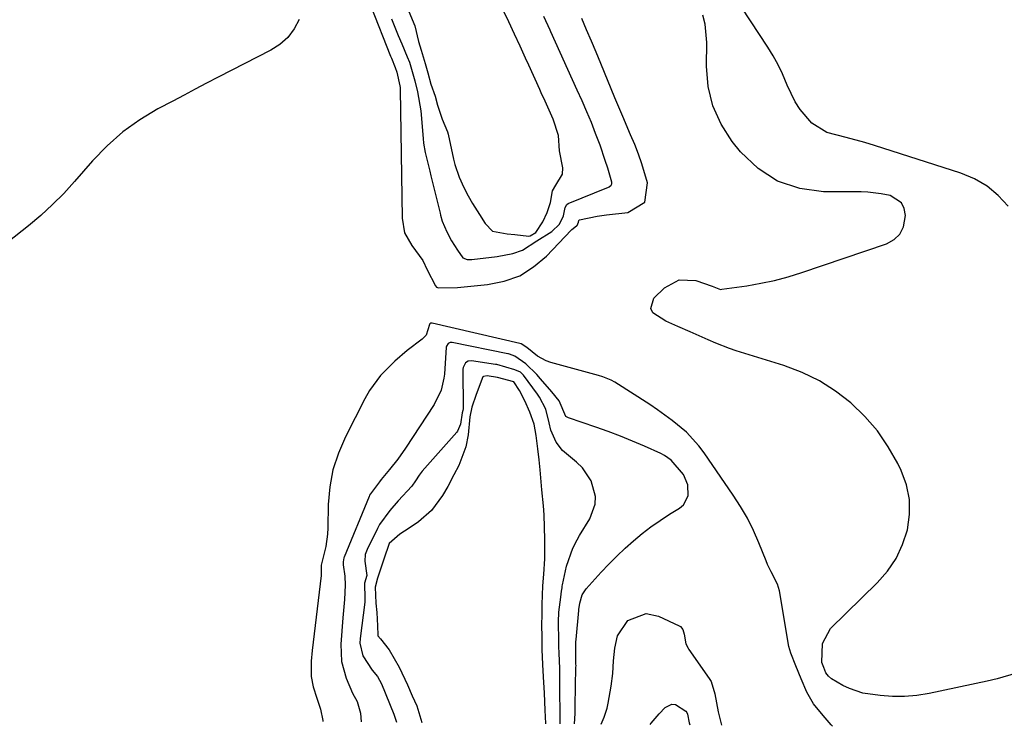
# Model space of a CAD drawing. Units: inches. Extents: x 1879833 to 1885135, y 427378 to 432838.
# Drawn here: x 1883971 to 1884214, y 427387 to 427560 of the extents above; entities that cross this region are included whole.
import ezdxf

# ---------------------------------------------------------------- set-up
doc = ezdxf.new("R2010")
doc.units = ezdxf.units.IN
doc.header["$MEASUREMENT"] = 0
doc.layers.add('1', color=7, linetype='Continuous')
doc.layers.add('7', color=7, linetype='Continuous')

msp = doc.modelspace()

# ---------------------------------------------------------------- linework, layer by layer
at = {"layer": '1', "color": 18}
for points in [[(1884057.9, 427563.72, 1632), (1884062.77, 427551.43, 1632), (1884062.97, 427550.91, 1632), (1884063.91, 427548.6, 1632), (1884064.29, 427547.48, 1632), (1884065.05, 427544.13, 1632), (1884065.09, 427543.66, 1632), (1884065.11, 427543.18, 1632), (1884065.57, 427511.52, 1632), (1884066.21, 427507.99, 1632), (1884067.97, 427504.86, 1632), (1884070.66, 427501.16, 1632), (1884071.77, 427498.87, 1632), (1884073.8, 427494.93, 1632), (1884074.07, 427494.61, 1632), (1884074.51, 427494.44, 1632), (1884079.22, 427494.54, 1632), (1884086.62, 427495.22, 1632), (1884090.7, 427496.05, 1632), (1884094.52, 427497.41, 1632), (1884097.96, 427499.56, 1632), (1884101.14, 427502.24, 1632), (1884107.18, 427508.57, 1632), (1884107.36, 427508.74, 1632), (1884108.51, 427509.65, 1632), (1884108.57, 427509.71, 1632), (1884108.63, 427509.76, 1632), (1884109, 427510.56, 1632), (1884109.08, 427510.98, 1632), (1884109.13, 427511.08, 1632), (1884109.21, 427511.14, 1632), (1884113.61, 427512.06, 1632), (1884114.73, 427512.22, 1632), (1884115.86, 427512.36, 1632), (1884121.14, 427512.93, 1632), (1884125.3, 427515.46, 1632), (1884126.01, 427520.27, 1632), (1884124.55, 427524.94, 1632), (1884123.73, 427527.31, 1632), (1884122.82, 427529.65, 1632), (1884121.82, 427532.04, 1632), (1884119.87, 427536.57, 1632), (1884118.92, 427538.84, 1632), (1884117.97, 427541.12, 1632), (1884114.5, 427549.58, 1632), (1884113.35, 427552.36, 1632), (1884112.19, 427555.12, 1632), (1884111, 427557.88, 1632), (1884109.81, 427560.63, 1632)], [(1884067.26, 427562.36, 1628), (1884068.69, 427558.86, 1628), (1884069.59, 427555.01, 1628), (1884070.32, 427552.87, 1628), (1884071.29, 427549.58, 1628), (1884071.88, 427547.32, 1628), (1884072.69, 427544.5, 1628), (1884073.7, 427541.52, 1628), (1884074.34, 427539.38, 1628), (1884075.45, 427535.9, 1628), (1884076.79, 427532.76, 1628), (1884076.93, 427532.22, 1628), (1884078.22, 427526.09, 1628), (1884078.54, 427524.77, 1628), (1884079.6, 427521.65, 1628), (1884080.81, 427519.08, 1628), (1884081.82, 427517.05, 1628), (1884082.89, 427515.13, 1628), (1884084.6, 427512.44, 1628), (1884086.05, 427510.22, 1628), (1884087.85, 427508.32, 1628), (1884091.41, 427507.73, 1628), (1884093.37, 427507.51, 1628), (1884096.79, 427507.16, 1628), (1884097.09, 427507.24, 1628), (1884098.47, 427508.07, 1628), (1884100.25, 427510.64, 1628), (1884101.3, 427512.95, 1628), (1884102.1, 427515.4, 1628), (1884102.6, 427518.3, 1628), (1884103.44, 427519.71, 1628), (1884105.09, 427522.37, 1628), (1884105.12, 427523.92, 1628), (1884104.31, 427528.14, 1628), (1884104.08, 427531.91, 1628), (1884102.73, 427535.94, 1628), (1884100.77, 427540.36, 1628), (1884099.85, 427542.38, 1628), (1884099.67, 427542.79, 1628), (1884099.48, 427543.19, 1628), (1884096.74, 427549.15, 1628), (1884095.94, 427550.91, 1628), (1884094.61, 427553.85, 1628), (1884093.24, 427556.83, 1628), (1884091.84, 427559.82, 1628), (1884090.16, 427563.4, 1628)], [(1884063.01, 427560.54, 1630), (1884064.63, 427556.44, 1630), (1884065.51, 427554.41, 1630), (1884066.87, 427551.24, 1630), (1884067.38, 427549.91, 1630), (1884068.69, 427545.32, 1630), (1884069.38, 427542.64, 1630), (1884070.16, 427537.93, 1630), (1884070.74, 427531.16, 1630), (1884070.87, 427529.99, 1630), (1884071.26, 427527.68, 1630), (1884072.39, 427523.12, 1630), (1884072.68, 427521.98, 1630), (1884074.95, 427512.77, 1630), (1884075.06, 427512.33, 1630), (1884075.47, 427510.84, 1630), (1884076.6, 427508.19, 1630), (1884077.74, 427506, 1630), (1884079.19, 427503.7, 1630), (1884080.55, 427501.82, 1630), (1884081.59, 427501.43, 1630), (1884082.34, 427501.37, 1630), (1884082.72, 427501.39, 1630), (1884089.02, 427502.16, 1630), (1884092.8, 427502.84, 1630), (1884095.2, 427503.69, 1630), (1884098.75, 427505.98, 1630), (1884102.42, 427508.3, 1630), (1884104.36, 427510.04, 1630), (1884105.31, 427512.15, 1630), (1884105.74, 427514.2, 1630), (1884106.14, 427514.95, 1630), (1884106.49, 427515.18, 1630), (1884116.37, 427519.2, 1630), (1884116.56, 427519.29, 1630), (1884117.06, 427519.66, 1630), (1884117.24, 427520, 1630), (1884117.23, 427520.37, 1630), (1884116.18, 427523.85, 1630), (1884115.59, 427525.74, 1630), (1884114.3, 427529.5, 1630), (1884113.22, 427532.37, 1630), (1884112.16, 427535.06, 1630), (1884111.04, 427537.72, 1630), (1884109.89, 427540.38, 1630), (1884108.71, 427543.01, 1630), (1884102.18, 427557.39, 1630), (1884101.99, 427557.81, 1630), (1884100.47, 427561.17, 1630)], [(1884171.52, 427386.6, 1632), (1884171.21, 427386.94, 1632), (1884169.19, 427389.22, 1632), (1884166.81, 427392.1, 1632), (1884165.18, 427394.99, 1632), (1884163.8, 427398.3, 1632), (1884162.49, 427401.47, 1632), (1884161.23, 427404.59, 1632), (1884160.75, 427406.25, 1632), (1884160.58, 427407.1, 1632), (1884158.55, 427419.5, 1632), (1884158.47, 427419.93, 1632), (1884157.96, 427421.59, 1632), (1884156.39, 427424.59, 1632), (1884155.54, 427426.36, 1632), (1884155.16, 427427.27, 1632), (1884153.39, 427431.69, 1632), (1884152.04, 427434.76, 1632), (1884150.56, 427437.76, 1632), (1884148.88, 427440.66, 1632), (1884147.07, 427443.48, 1632), (1884139.93, 427453.81, 1632), (1884138.57, 427455.61, 1632), (1884135.54, 427458.9, 1632), (1884132.08, 427461.81, 1632), (1884128.43, 427464.46, 1632), (1884126.54, 427465.71, 1632), (1884117.95, 427471.22, 1632), (1884117, 427471.75, 1632), (1884114.96, 427472.55, 1632), (1884113.92, 427472.86, 1632), (1884102.15, 427476.07, 1632), (1884101, 427476.47, 1632), (1884098.87, 427477.61, 1632), (1884096.26, 427479.78, 1632), (1884094.9, 427480.69, 1632), (1884094.58, 427480.77, 1632), (1884072.98, 427485.75, 1632), (1884072.86, 427485.77, 1632), (1884072.64, 427485.73, 1632), (1884072.45, 427485.6, 1632), (1884072.32, 427485.41, 1632), (1884071.49, 427482.8, 1632), (1884070.52, 427481.77, 1632), (1884066.85, 427479.01, 1632), (1884063.78, 427476.38, 1632), (1884060.31, 427472.86, 1632), (1884057.58, 427469.15, 1632), (1884056.42, 427467.14, 1632), (1884051.62, 427457.78, 1632), (1884049.9, 427453.78, 1632), (1884048.56, 427449.69, 1632), (1884047.8, 427445.45, 1632), (1884047.42, 427441.11, 1632), (1884047.31, 427435.43, 1632), (1884047.22, 427433.87, 1632), (1884046.8, 427430.78, 1632), (1884045.66, 427426.21, 1632), (1884045.7, 427424.77, 1632), (1884045.68, 427424.04, 1632), (1884045.65, 427423.68, 1632), (1884043.42, 427405.22, 1632), (1884043.2, 427402.66, 1632), (1884043.23, 427398.82, 1632), (1884043.67, 427396.32, 1632), (1884044.58, 427393.5, 1632), (1884045.48, 427390.81, 1632), (1884046.07, 427388.05, 1632), (1884046.1, 427387.75, 1632)], [(1884108, 427387.19, 1630), (1884108.18, 427389.77, 1630), (1884108.19, 427390.01, 1630), (1884108.17, 427391.65, 1630), (1884108.38, 427401.17, 1630), (1884108.39, 427401.48, 1630), (1884108.38, 427401.96, 1630), (1884108.33, 427403.03, 1630), (1884108.3, 427405.72, 1630), (1884108.38, 427407.41, 1630), (1884108.43, 427407.97, 1630), (1884109.09, 427415.05, 1630), (1884109.11, 427415.34, 1630), (1884109.31, 427416.91, 1630), (1884109.93, 427418.96, 1630), (1884110.87, 427420.4, 1630), (1884114.6, 427424.49, 1630), (1884116.5, 427426.5, 1630), (1884118.44, 427428.47, 1630), (1884120.45, 427430.37, 1630), (1884122.51, 427432.23, 1630), (1884124.64, 427433.99, 1630), (1884126.83, 427435.67, 1630), (1884129.1, 427437.24, 1630), (1884131.43, 427438.73, 1630), (1884133.86, 427440.21, 1630), (1884134.87, 427441.08, 1630), (1884136, 427443.28, 1630), (1884135.9, 427445.99, 1630), (1884134.83, 427448.52, 1630), (1884131.8, 427452.03, 1630), (1884130.15, 427453.23, 1630), (1884129.24, 427453.71, 1630), (1884125.25, 427455.47, 1630), (1884122.29, 427456.74, 1630), (1884119.3, 427457.95, 1630), (1884116.29, 427459.08, 1630), (1884113.25, 427460.15, 1630), (1884106.53, 427462.42, 1630), (1884105.86, 427462.82, 1630), (1884104.21, 427466.67, 1630), (1884102.45, 427468.87, 1630), (1884099.68, 427472.07, 1630), (1884098.71, 427473.09, 1630), (1884096.07, 427475.77, 1630), (1884093.29, 427477.62, 1630), (1884092.02, 427478.11, 1630), (1884091.79, 427478.16, 1630), (1884091.57, 427478.21, 1630), (1884077.92, 427480.99, 1630), (1884077.39, 427480.98, 1630), (1884076.91, 427480.76, 1630), (1884076.48, 427480.12, 1630), (1884076.42, 427479.85, 1630), (1884075.99, 427473.23, 1630), (1884075.89, 427472.23, 1630), (1884075.23, 427469.3, 1630), (1884073.49, 427465.7, 1630), (1884066.4, 427455.02, 1630), (1884064.51, 427452.32, 1630), (1884062.48, 427449.73, 1630), (1884060.47, 427447.28, 1630), (1884060.06, 427446.69, 1630), (1884057.59, 427443.42, 1630), (1884057.46, 427443.12, 1630), (1884051.31, 427428.22, 1630), (1884051.23, 427427.99, 1630), (1884051.06, 427427.02, 1630), (1884051.1, 427426.28, 1630), (1884051.51, 427423.49, 1630), (1884051.6, 427421.29, 1630), (1884051.4, 427417.82, 1630), (1884051.03, 427413.25, 1630), (1884050.49, 427406.81, 1630), (1884050.64, 427402.56, 1630), (1884051.79, 427398.46, 1630), (1884053.35, 427394.77, 1630), (1884054.5, 427392.74, 1630), (1884055.38, 427389.81, 1630), (1884055.5, 427387.67, 1630)], [(1884104.46, 427387.22, 1628), (1884104.47, 427390.97, 1628), (1884104.4, 427394.07, 1628), (1884104.43, 427398.33, 1628), (1884104.43, 427399.18, 1628), (1884104.38, 427400.85, 1628), (1884104.2, 427404.55, 1628), (1884104.15, 427406.23, 1628), (1884104.13, 427407.08, 1628), (1884104.13, 427407.51, 1628), (1884104.06, 427412.28, 1628), (1884104.13, 427414.64, 1628), (1884104.61, 427418.32, 1628), (1884104.83, 427419.87, 1628), (1884104.94, 427420.65, 1628), (1884105, 427421.04, 1628), (1884105.08, 427421.42, 1628), (1884106.01, 427425.98, 1628), (1884107.57, 427430.39, 1628), (1884108.69, 427432.47, 1628), (1884109.28, 427433.49, 1628), (1884111.81, 427437.63, 1628), (1884113.12, 427441.25, 1628), (1884113.15, 427443.14, 1628), (1884112.15, 427446.94, 1628), (1884109.99, 427450.17, 1628), (1884108.54, 427451.53, 1628), (1884105.02, 427454.39, 1628), (1884103.48, 427456.46, 1628), (1884102.21, 427459.45, 1628), (1884101.81, 427461.25, 1628), (1884100.96, 427464.58, 1628), (1884099.41, 427467.54, 1628), (1884098.91, 427468.26, 1628), (1884095.44, 427472.94, 1628), (1884095.21, 427473.22, 1628), (1884094.71, 427473.72, 1628), (1884093.31, 427474.24, 1628), (1884088.91, 427475.54, 1628), (1884088.54, 427475.6, 1628), (1884082.69, 427476.45, 1628), (1884081.88, 427476.38, 1628), (1884081.18, 427475.95, 1628), (1884080.61, 427474.87, 1628), (1884080.56, 427474.45, 1628), (1884080.6, 427464.7, 1628), (1884080.56, 427464.3, 1628), (1884080.37, 427463.65, 1628), (1884079.93, 427460.92, 1628), (1884079.26, 427459.18, 1628), (1884079.08, 427458.96, 1628), (1884070.55, 427449.34, 1628), (1884069.76, 427448.35, 1628), (1884068.86, 427446.97, 1628), (1884068, 427445.69, 1628), (1884064.65, 427442.05, 1628), (1884062.53, 427439.65, 1628), (1884060.06, 427436.21, 1628), (1884059.55, 427435.27, 1628), (1884056.96, 427430.06, 1628), (1884056.54, 427428.89, 1628), (1884056.42, 427427.25, 1628), (1884056.91, 427423.66, 1628), (1884056.36, 427421.78, 1628), (1884056.43, 427417.91, 1628), (1884056.38, 427417.13, 1628), (1884055.27, 427408.17, 1628), (1884055.22, 427407.08, 1628), (1884055.9, 427403.92, 1628), (1884058.25, 427400.43, 1628), (1884059.53, 427398.86, 1628), (1884060.04, 427397.98, 1628), (1884060.48, 427397.07, 1628), (1884063.58, 427389.55, 1628), (1884064.19, 427387.59, 1628)], [(1884100.95, 427387.25, 1626), (1884100.95, 427387.32, 1626), (1884100.79, 427390.58, 1626), (1884100.59, 427394.76, 1626), (1884100.42, 427398.77, 1626), (1884100.26, 427401.83, 1626), (1884100.09, 427405.45, 1626), (1884100.02, 427408.65, 1626), (1884100.01, 427411.37, 1626), (1884100.03, 427414.17, 1626), (1884100.07, 427416.58, 1626), (1884100.25, 427421.11, 1626), (1884100.45, 427424.02, 1626), (1884100.7, 427427.78, 1626), (1884100.73, 427432.53, 1626), (1884100.65, 427435.55, 1626), (1884100.54, 427438.59, 1626), (1884100.35, 427440.81, 1626), (1884099.98, 427444.76, 1626), (1884099.55, 427449.67, 1626), (1884099.3, 427452.13, 1626), (1884098.96, 427454.82, 1626), (1884098.57, 427458.11, 1626), (1884098.08, 427460.94, 1626), (1884097.04, 427463.84, 1626), (1884095.76, 427466.65, 1626), (1884094.49, 427469.15, 1626), (1884093.11, 427471.33, 1626), (1884089.07, 427472.34, 1626), (1884086.53, 427472.81, 1626), (1884085.64, 427472.64, 1626), (1884085.48, 427472.5, 1626), (1884083.82, 427468.19, 1626), (1884082.75, 427465.05, 1626), (1884082.28, 427462.72, 1626), (1884081.82, 427458.26, 1626), (1884081.27, 427455.36, 1626), (1884079.53, 427450.75, 1626), (1884078.3, 427448.4, 1626), (1884076.84, 427445.54, 1626), (1884075.53, 427443.36, 1626), (1884072.85, 427439.64, 1626), (1884069.6, 427436.9, 1626), (1884067.33, 427435.34, 1626), (1884065.06, 427433.83, 1626), (1884062.41, 427431.54, 1626), (1884061.1, 427427.69, 1626), (1884059.5, 427423.06, 1626), (1884058.96, 427420.83, 1626), (1884059.15, 427416.87, 1626), (1884059.38, 427414.59, 1626), (1884059.55, 427411.34, 1626), (1884059.59, 427409.02, 1626), (1884059.65, 427408.86, 1626), (1884060.31, 427408.14, 1626), (1884062.37, 427405.41, 1626), (1884064.9, 427401.14, 1626), (1884066.89, 427396.78, 1626), (1884068.08, 427394.09, 1626), (1884069.2, 427391.64, 1626), (1884070.43, 427387.53, 1626)], [(1884114.6, 427387.13, 1632), (1884115.32, 427388.86, 1632), (1884116.02, 427391.1, 1632), (1884116.27, 427392.26, 1632), (1884117.03, 427396.44, 1632), (1884117.47, 427399.56, 1632), (1884117.64, 427402.7, 1632), (1884117.9, 427405.82, 1632), (1884118.61, 427408.86, 1632), (1884121.17, 427412.63, 1632), (1884125.63, 427414.37, 1632), (1884128.68, 427413.71, 1632), (1884133.81, 427411.28, 1632), (1884134.08, 427411.12, 1632), (1884134.69, 427410.44, 1632), (1884135.02, 427409.3, 1632), (1884135.4, 427406.91, 1632), (1884135.98, 427405.79, 1632), (1884136.18, 427405.48, 1632), (1884141.17, 427398.37, 1632), (1884141.62, 427397.64, 1632), (1884142.55, 427394.58, 1632), (1884143.34, 427390.16, 1632), (1884144.18, 427386.86, 1632)]]:
    msp.add_polyline3d(points, dxfattribs=at)
at = {"layer": '7', "color": 18}
for points in [[(1884214.76, 427514.5, 1636), (1884212.26, 427517.14, 1636), (1884209.53, 427519.43, 1636), (1884206.42, 427521.2, 1636), (1884203.08, 427522.62, 1636), (1884181.8, 427529.43, 1636), (1884179.49, 427530.13, 1636), (1884174.83, 427531.36, 1636), (1884170.12, 427532.62, 1636), (1884166.45, 427534.88, 1636), (1884163.54, 427538.29, 1636), (1884162.31, 427540.19, 1636), (1884160.34, 427544.28, 1636), (1884159.19, 427547.02, 1636), (1884158.11, 427549.28, 1636), (1884156.89, 427551.47, 1636), (1884155.58, 427553.61, 1636), (1884140.6, 427576.51, 1636)], [(1884216.76, 427399.64, 1634), (1884212.02, 427398.26, 1634), (1884209.6, 427397.69, 1634), (1884195.25, 427394.67, 1634), (1884192.26, 427394.19, 1634), (1884189.26, 427393.91, 1634), (1884186.25, 427393.93, 1634), (1884183.23, 427394.14, 1634), (1884179, 427394.75, 1634), (1884175.66, 427395.86, 1634), (1884174.07, 427396.65, 1634), (1884171.26, 427398.29, 1634), (1884170.51, 427398.94, 1634), (1884169.89, 427399.78, 1634), (1884169.36, 427401.04, 1634), (1884168.87, 427402.26, 1634), (1884169.01, 427406.99, 1634), (1884171.01, 427410.68, 1634), (1884182.52, 427421.86, 1634), (1884185.03, 427424.75, 1634), (1884187.17, 427427.86, 1634), (1884188.76, 427431.27, 1634), (1884189.99, 427434.9, 1634), (1884190.49, 427438.65, 1634), (1884190.48, 427442.35, 1634), (1884189.7, 427445.96, 1634), (1884188.4, 427449.51, 1634), (1884187.57, 427451.2, 1634), (1884185.21, 427455.35, 1634), (1884182.55, 427459.26, 1634), (1884179.45, 427462.82, 1634), (1884176.04, 427466.16, 1634), (1884172.25, 427469.05, 1634), (1884168.27, 427471.59, 1634), (1884164, 427473.63, 1634), (1884159.55, 427475.32, 1634), (1884147.81, 427478.95, 1634), (1884146.12, 427479.51, 1634), (1884142.81, 427480.79, 1634), (1884140.88, 427481.66, 1634), (1884136.46, 427483.64, 1634), (1884133.48, 427484.89, 1634), (1884130.52, 427486.21, 1634), (1884127.31, 427488.26, 1634), (1884126.76, 427489.35, 1634), (1884127.57, 427491.85, 1634), (1884130.18, 427494.44, 1634), (1884133.77, 427496.41, 1634), (1884137.85, 427496.19, 1634), (1884141.87, 427494.8, 1634), (1884143.93, 427494.05, 1634), (1884144.29, 427494.07, 1634), (1884150.45, 427494.95, 1634), (1884153.87, 427495.54, 1634), (1884157.27, 427496.26, 1634), (1884160.63, 427497.15, 1634), (1884163.95, 427498.18, 1634), (1884184.8, 427505.23, 1634), (1884186.65, 427506.29, 1634), (1884188.1, 427507.63, 1634), (1884188.97, 427509.42, 1634), (1884189.48, 427512.24, 1634), (1884189.15, 427513.93, 1634), (1884188.48, 427515.35, 1634), (1884185.73, 427517.12, 1634), (1884183.46, 427517.58, 1634), (1884180.19, 427517.96, 1634), (1884178.54, 427518.02, 1634), (1884169.31, 427518.05, 1634), (1884163.43, 427518.88, 1634), (1884157.99, 427520.64, 1634), (1884153.22, 427523.79, 1634), (1884148.9, 427527.86, 1634), (1884146.82, 427530.44, 1634), (1884144.09, 427534.68, 1634), (1884142.02, 427539.14, 1634), (1884140.91, 427543.94, 1634), (1884140.46, 427548.96, 1634), (1884140.54, 427554.73, 1634), (1884140.14, 427559.27, 1634), (1884139.57, 427561.47, 1634)], [(1884040.25, 427560.42, 1634), (1884039, 427558.09, 1634), (1884037.47, 427556.01, 1634), (1884035.53, 427554.3, 1634), (1884033.32, 427552.85, 1634), (1884020.29, 427546.19, 1634), (1884017.49, 427544.75, 1634), (1884014.7, 427543.3, 1634), (1884011.92, 427541.84, 1634), (1884009.14, 427540.36, 1634), (1884005.47, 427538.41, 1634), (1884001.05, 427535.72, 1634), (1883996.85, 427532.75, 1634), (1883993, 427529.33, 1634), (1883989.39, 427525.62, 1634), (1883984.96, 427520.55, 1634), (1883982.31, 427517.66, 1634), (1883979.56, 427514.88, 1634), (1883976.66, 427512.24, 1634), (1883973.67, 427509.7, 1634), (1883968.6, 427505.62, 1634)], [(1884126.61, 427387.02, 1634), (1884126.92, 427387.39, 1634), (1884128.87, 427389.65, 1634), (1884130.33, 427391.26, 1634), (1884131.98, 427392.07, 1634), (1884132.85, 427391.95, 1634), (1884135.44, 427390.29, 1634), (1884135.67, 427389.98, 1634), (1884135.79, 427389.57, 1634), (1884136.25, 427387.49, 1634), (1884136.37, 427386.93, 1634)]]:
    msp.add_polyline3d(points, dxfattribs=at)

doc.saveas('drawing.dxf')
